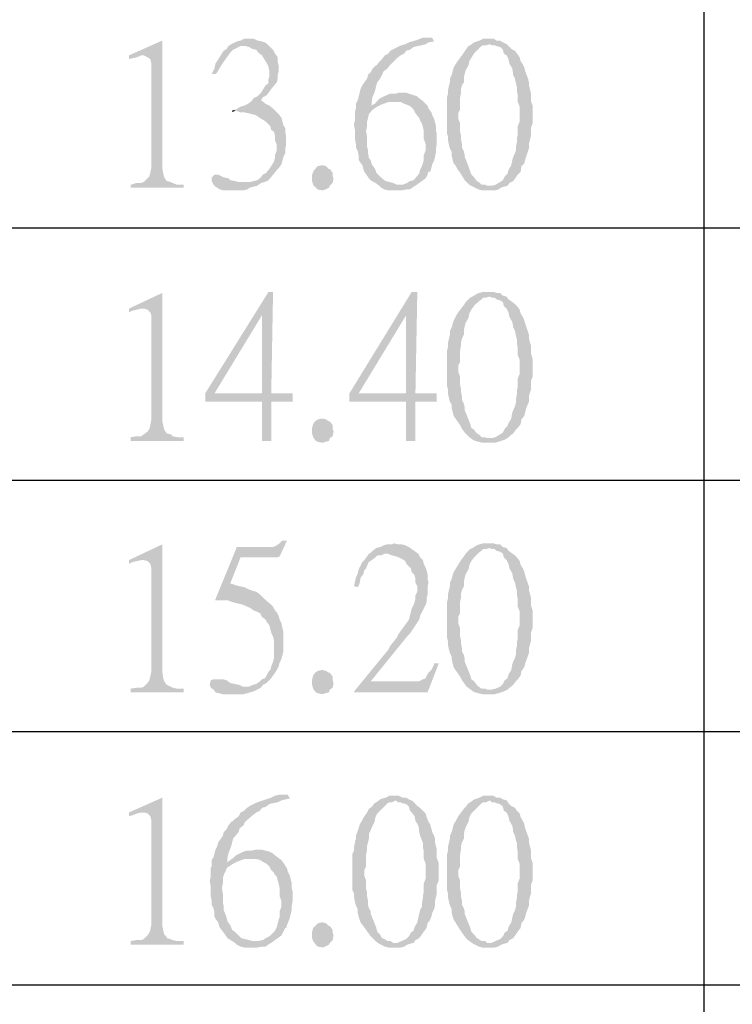
# Model space of a CAD drawing. Units: millimetres. Extents: x 19.9 to 39.8, y -13.4 to 0.7.
# Drawn here: x 20.7 to 21.5, y -4.8 to -3.6 of the extents above; entities that cross this region are included whole.
import ezdxf

# ---------------------------------------------------------------- set-up
doc = ezdxf.new("R2010")
doc.units = ezdxf.units.MM
doc.header["$MEASUREMENT"] = 0
doc.layers.get('0').update_dxf_attribs({"linetype": 'CONTINUOUS'})

msp = doc.modelspace()

# ---------------------------------------------------------------- hatches: boundary and pattern name
at = {"true_color": 0x000007}
for points in [[(20.8602, -3.6466), (20.8215, -3.6638), (20.8215, -3.6681), (20.8258, -3.667), (20.8312, -3.6659), (20.8355, -3.6638), (20.8376, -3.6638)], [(20.8602, -3.6466), (20.8376, -3.6638), (20.8387, -3.6638), (20.843, -3.6659), (20.8462, -3.6681), (20.8473, -3.6724), (20.8473, -3.7938), (20.8462, -3.7992), (20.8451, -3.8035), (20.843, -3.8056), (20.8387, -3.8099), (20.8355, -3.811), (20.8301, -3.811), (20.8237, -3.8131), (20.8237, -3.8164), (20.8849, -3.8164), (20.8849, -3.8131), (20.8773, -3.8131), (20.872, -3.811), (20.8698, -3.8099), (20.8655, -3.8088), (20.8645, -3.8078), (20.8623, -3.8045), (20.8612, -3.8002), (20.8602, -3.7949)], [(20.96, -3.6444), (20.9547, -3.6444), (20.9504, -3.6466), (20.9461, -3.6477), (20.9439, -3.6487), (20.9396, -3.6509), (20.9364, -3.653), (20.9557, -3.653), (20.96, -3.6541), (20.9643, -3.6563), (20.9686, -3.6573), (20.9708, -3.6606), (20.9751, -3.6638), (20.9804, -3.6724), (20.9826, -3.6767), (20.9836, -3.682), (20.9836, -3.6874), (20.9826, -3.6917), (20.9826, -3.696), (20.9794, -3.6982), (20.974, -3.7068), (20.9697, -3.7111), (20.9654, -3.7132), (20.9632, -3.7164), (20.9589, -3.7197), (20.9547, -3.7218), (20.9504, -3.7229), (20.945, -3.7261), (20.9407, -3.7272), (20.945, -3.7272), (20.9493, -3.7293), (20.9536, -3.7293), (20.9589, -3.7304), (20.9632, -3.7315), (20.9675, -3.7325), (20.9708, -3.7347), (20.9794, -3.7401), (20.9847, -3.7454), (20.9858, -3.7497), (20.989, -3.7519), (20.9901, -3.7562), (20.9901, -3.7616), (20.9922, -3.7669), (20.9922, -3.7734), (20.9901, -3.7788), (20.9901, -3.782), (20.989, -3.7863), (20.9836, -3.7949), (20.9804, -3.7981), (20.9804, -3.7992), (20.9761, -3.8013), (20.974, -3.8045), (20.9697, -3.8078), (20.9654, -3.8088), (20.9611, -3.8099), (20.9514, -3.8099), (20.974, -3.811), (20.9783, -3.8099), (20.9826, -3.8078), (20.989, -3.8002), (20.9922, -3.7959), (20.9944, -3.7938), (20.9976, -3.7895), (20.9987, -3.7852), (20.9998, -3.7809), (21.0019, -3.7766), (21.0019, -3.7712), (21.003, -3.7669), (21.003, -3.7573), (21.0019, -3.7519), (21.0019, -3.7476), (20.9998, -3.7444), (20.9987, -3.7401), (20.9976, -3.7358), (20.9944, -3.7315), (20.9922, -3.7293), (20.9901, -3.7272), (20.9879, -3.725), (20.9836, -3.7218), (20.9794, -3.7197), (20.974, -3.7154), (20.9761, -3.7121), (20.9804, -3.71), (20.9836, -3.7057), (20.9858, -3.7025), (20.9922, -3.6949), (20.9933, -3.6906), (20.9933, -3.6863), (20.9944, -3.682), (20.9944, -3.6756), (20.9933, -3.6713), (20.9933, -3.6659), (20.9901, -3.6616), (20.9879, -3.6573), (20.9847, -3.6541), (20.9826, -3.652), (20.9783, -3.6487), (20.9751, -3.6477), (20.9697, -3.6466), (20.9654, -3.6444)], [(21.1716, -3.6434), (21.1608, -3.6434), (21.1522, -3.6466), (21.1479, -3.6477), (21.1447, -3.6487), (21.1404, -3.6509), (21.1361, -3.652), (21.1318, -3.6541), (21.1275, -3.6563), (21.1232, -3.6584), (21.1211, -3.6616), (21.1168, -3.6638), (21.1136, -3.6681), (21.1104, -3.6713), (21.1071, -3.6756), (21.1061, -3.6756), (21.1028, -3.6788), (21.1007, -3.6831), (21.0975, -3.6863), (21.0964, -3.6906), (21.0932, -3.6949), (21.091, -3.6982), (21.0889, -3.7025), (21.0857, -3.7154), (21.0835, -3.7197), (21.0835, -3.725), (21.0824, -3.7293), (21.0824, -3.739), (21.0814, -3.7422), (21.0814, -3.7444), (21.0824, -3.7497), (21.0824, -3.7605), (21.0835, -3.7659), (21.0835, -3.7702), (21.0857, -3.7745), (21.0867, -3.7798), (21.0867, -3.7841), (21.0878, -3.7863), (21.091, -3.7906), (21.0921, -3.7949), (21.0932, -3.7981), (21.0985, -3.8056), (21.1018, -3.8088), (21.1061, -3.811), (21.1104, -3.8142), (21.1125, -3.8164), (21.1168, -3.8185), (21.1211, -3.8196), (21.1361, -3.8196), (21.1415, -3.8185), (21.1458, -3.8185), (21.1501, -3.8153), (21.1522, -3.8142), (21.1329, -3.8131), (21.1308, -3.8131), (21.1265, -3.811), (21.1179, -3.8088), (21.1136, -3.8056), (21.1071, -3.7992), (21.1061, -3.7959), (21.105, -3.7938), (21.1018, -3.7895), (21.1007, -3.7852), (21.0985, -3.782), (21.0975, -3.7766), (21.0975, -3.7734), (21.0964, -3.7691), (21.0964, -3.7573), (21.0953, -3.7519), (21.0953, -3.7508), (21.0964, -3.7454), (21.0964, -3.7401), (21.0975, -3.7358), (21.0985, -3.7315), (21.1007, -3.7293), (21.1018, -3.7272), (21.105, -3.725), (21.1082, -3.7229), (21.1007, -3.7218), (21.1018, -3.7207), (21.1018, -3.7164), (21.1028, -3.7111), (21.105, -3.7068), (21.1061, -3.7025), (21.1071, -3.6982), (21.1082, -3.6949), (21.1114, -3.6906), (21.1136, -3.6863), (21.1157, -3.682), (21.12, -3.6788), (21.1222, -3.6756), (21.1254, -3.6724), (21.1308, -3.667), (21.1351, -3.6638), (21.1393, -3.6616), (21.1415, -3.6584), (21.1458, -3.6573), (21.1501, -3.6541), (21.1544, -3.653), (21.1597, -3.652), (21.164, -3.6509), (21.1673, -3.6487), (21.1737, -3.6477)], [(21.2381, -3.6444), (21.2306, -3.6444), (21.2263, -3.6466), (21.2231, -3.6477), (21.2199, -3.6487), (21.2156, -3.652), (21.2134, -3.653), (21.2102, -3.6573), (21.2081, -3.6606), (21.1995, -3.6724), (21.1963, -3.6777), (21.1952, -3.682), (21.1941, -3.6863), (21.192, -3.6906), (21.192, -3.6949), (21.1909, -3.6982), (21.1898, -3.7046), (21.1898, -3.7078), (21.1887, -3.7121), (21.1887, -3.754), (21.1898, -3.7573), (21.1898, -3.7616), (21.1909, -3.7669), (21.192, -3.7712), (21.1941, -3.7755), (21.1941, -3.7798), (21.1952, -3.7841), (21.1963, -3.7884), (21.1984, -3.7906), (21.2006, -3.7949), (21.2038, -3.7992), (21.2091, -3.8078), (21.2113, -3.8099), (21.2145, -3.8131), (21.2188, -3.8153), (21.2381, -3.8142), (21.2349, -3.8142), (21.2328, -3.8131), (21.2285, -3.8131), (21.2253, -3.8099), (21.2231, -3.8088), (21.2199, -3.8045), (21.2167, -3.8013), (21.2156, -3.7981), (21.2134, -3.7916), (21.2113, -3.7863), (21.2091, -3.7809), (21.2091, -3.7788), (21.2081, -3.7745), (21.2059, -3.7702), (21.2059, -3.7659), (21.2048, -3.7605), (21.2048, -3.7562), (21.2038, -3.7519), (21.2038, -3.7422), (21.2016, -3.7368), (21.2016, -3.7304), (21.2038, -3.7261), (21.2038, -3.7121), (21.2048, -3.7068), (21.2048, -3.7025), (21.2059, -3.6982), (21.2081, -3.6949), (21.2081, -3.6885), (21.2091, -3.6853), (21.2102, -3.681), (21.2134, -3.6756), (21.2145, -3.6702), (21.2199, -3.6616), (21.2231, -3.6584), (21.2253, -3.6563), (21.2285, -3.653), (21.2306, -3.652), (21.2338, -3.652), (21.2381, -3.6509), (21.2575, -3.6509), (21.2532, -3.6487), (21.2499, -3.6466), (21.2457, -3.6466), (21.2424, -3.6444)], [(20.9364, -3.653), (20.9343, -3.6563), (20.931, -3.6584), (20.9289, -3.6616), (20.9235, -3.6702), (20.9214, -3.6734), (20.9203, -3.6788), (20.9171, -3.6853), (20.9214, -3.6853), (20.9235, -3.6831), (20.9267, -3.6777), (20.93, -3.6724), (20.9385, -3.6606), (20.9418, -3.6573), (20.9504, -3.653), (20.9536, -3.653)], [(21.2575, -3.6509), (21.2381, -3.6509), (21.2403, -3.652), (21.2435, -3.652), (21.2457, -3.653), (21.2499, -3.6541), (21.2532, -3.6573), (21.2542, -3.6616), (21.2575, -3.6638), (21.2596, -3.6681), (21.2607, -3.6734), (21.2639, -3.6788), (21.265, -3.6853), (21.265, -3.6863), (21.2671, -3.6906), (21.2682, -3.696), (21.2693, -3.7003), (21.2693, -3.7046), (21.2703, -3.71), (21.2703, -3.7175), (21.2725, -3.7229), (21.2725, -3.7401), (21.2703, -3.7454), (21.2703, -3.7551), (21.2693, -3.7594), (21.2693, -3.7637), (21.2682, -3.7691), (21.2682, -3.7734), (21.2671, -3.7766), (21.265, -3.7809), (21.2639, -3.7852), (21.2628, -3.7906), (21.2596, -3.7959), (21.2585, -3.8002), (21.2553, -3.8035), (21.2532, -3.8078), (21.2499, -3.8099), (21.2446, -3.8131), (21.2403, -3.8142), (21.2381, -3.8142), (21.2188, -3.8153), (21.221, -3.8164), (21.2253, -3.8185), (21.2295, -3.8196), (21.2435, -3.8196), (21.2478, -3.8185), (21.251, -3.8164), (21.2542, -3.8153), (21.2585, -3.8142), (21.2607, -3.811), (21.265, -3.8088), (21.2682, -3.8045), (21.2703, -3.8013), (21.2736, -3.7981), (21.2746, -3.7916), (21.2779, -3.7884), (21.2789, -3.7841), (21.2832, -3.7712), (21.2832, -3.7659), (21.2843, -3.7616), (21.2854, -3.7573), (21.2854, -3.7476), (21.2875, -3.7422), (21.2875, -3.7218), (21.2854, -3.7164), (21.2854, -3.7068), (21.2832, -3.6982), (21.2832, -3.6949), (21.2822, -3.6906), (21.2789, -3.682), (21.2779, -3.6777), (21.2768, -3.6756), (21.2736, -3.6702), (21.2725, -3.6659), (21.2693, -3.6616), (21.2671, -3.6584), (21.2628, -3.6563), (21.2596, -3.653)], [(21.1361, -3.7068), (21.1329, -3.7068), (21.1297, -3.7078), (21.1232, -3.7078), (21.1157, -3.7111), (21.1114, -3.7132), (21.1082, -3.7164), (21.105, -3.7197), (21.1007, -3.7218), (21.1082, -3.7229), (21.1125, -3.7207), (21.1211, -3.7175), (21.1308, -3.7175), (21.1608, -3.7164), (21.1565, -3.7132), (21.1544, -3.7111), (21.1415, -3.7068)], [(21.1608, -3.7164), (21.1308, -3.7175), (21.1351, -3.7175), (21.1393, -3.7197), (21.1426, -3.7207), (21.1469, -3.7229), (21.1501, -3.7261), (21.1522, -3.7304), (21.1555, -3.7347), (21.1565, -3.7358), (21.1576, -3.739), (21.1597, -3.7422), (21.1608, -3.7465), (21.1619, -3.7508), (21.1619, -3.7605), (21.164, -3.7659), (21.164, -3.7734), (21.1619, -3.7788), (21.1619, -3.7841), (21.1608, -3.7884), (21.1597, -3.7916), (21.1576, -3.7959), (21.1565, -3.8002), (21.1501, -3.8078), (21.1458, -3.8088), (21.1426, -3.811), (21.1372, -3.8131), (21.1329, -3.8131), (21.1522, -3.8142), (21.1565, -3.811), (21.1597, -3.8088), (21.164, -3.8056), (21.1662, -3.8013), (21.1673, -3.7981), (21.1694, -3.7981), (21.1705, -3.7938), (21.1716, -3.7895), (21.1737, -3.7852), (21.1748, -3.7809), (21.1759, -3.7755), (21.1759, -3.7712), (21.1769, -3.7659), (21.1769, -3.7551), (21.1759, -3.7508), (21.1759, -3.7454), (21.1748, -3.7411), (21.1737, -3.7368), (21.1716, -3.7325), (21.1705, -3.7293), (21.1673, -3.725), (21.1662, -3.7218), (21.164, -3.7197)], [(20.9407, -3.7272), (20.9407, -3.7293), (20.945, -3.7272)], [(21.0577, -3.8056), (21.0567, -3.811), (21.0534, -3.8142), (21.0524, -3.8164), (21.0481, -3.8185), (21.0449, -3.8196), (21.0395, -3.8185), (21.0373, -3.8164), (21.0341, -3.8131), (21.033, -3.8088), (21.033, -3.8013), (21.0341, -3.7981), (21.0363, -3.7949), (21.0395, -3.7916), (21.0438, -3.7906), (21.0449, -3.7906), (21.0491, -3.7916), (21.0524, -3.7949), (21.0534, -3.7949), (21.0567, -3.7992), (21.0567, -3.8035)], [(20.9235, -3.8013), (20.9203, -3.8013), (20.9171, -3.8045), (20.9171, -3.8088), (20.9192, -3.8131), (20.9214, -3.8153), (20.9267, -3.8185), (20.931, -3.8196), (20.9536, -3.8196), (20.9579, -3.8185), (20.9611, -3.8164), (20.9654, -3.8153), (20.9697, -3.8142), (20.974, -3.811), (20.9514, -3.8099), (20.9482, -3.8099), (20.9439, -3.8088), (20.9385, -3.8078), (20.9364, -3.8056), (20.931, -3.8045), (20.9246, -3.8013)], [(20.8602, -3.9378), (20.8215, -3.956), (20.8215, -3.9603), (20.8258, -3.9582), (20.8312, -3.9571), (20.8355, -3.956), (20.8376, -3.956)], [(20.8602, -3.9378), (20.8376, -3.956), (20.8387, -3.956), (20.843, -3.9571), (20.8462, -3.9603), (20.8473, -3.9636), (20.8473, -4.085), (20.8462, -4.0904), (20.8451, -4.0947), (20.843, -4.0979), (20.8387, -4.1011), (20.8355, -4.1033), (20.8301, -4.1033), (20.8237, -4.1043), (20.8237, -4.1086), (20.8849, -4.1086), (20.8849, -4.1043), (20.8773, -4.1043), (20.872, -4.1033), (20.8698, -4.1011), (20.8655, -4.1), (20.8645, -4.099), (20.8623, -4.0957), (20.8612, -4.0914), (20.8602, -4.0861)], [(20.9879, -3.9367), (20.9826, -3.9367), (20.9096, -4.0538), (20.9096, -4.0635), (20.9751, -4.0635), (20.9751, -4.1086), (20.9858, -4.1086), (20.9858, -4.0635), (21.0105, -4.0635), (21.0105, -4.0538), (20.9203, -4.0538), (20.9751, -3.9636)], [(20.9879, -3.9367), (20.9751, -3.9636), (20.9751, -4.0538), (20.9203, -4.0538), (20.9858, -4.0538)], [(21.1544, -3.9367), (21.1479, -3.9367), (21.076, -4.0538), (21.076, -4.0635), (21.1415, -4.0635), (21.1415, -4.1086), (21.1522, -4.1086), (21.1522, -4.0635), (21.1769, -4.0635), (21.1769, -4.0538), (21.0867, -4.0538), (21.1415, -3.9636)], [(21.1544, -3.9367), (21.1415, -3.9636), (21.1415, -4.0538), (21.0867, -4.0538), (21.1522, -4.0538)], [(21.2381, -3.9367), (21.2306, -3.9367), (21.2263, -3.9378), (21.2231, -3.9389), (21.2199, -3.941), (21.2156, -3.9432), (21.2134, -3.9453), (21.2102, -3.9485), (21.2081, -3.9518), (21.2048, -3.956), (21.2016, -3.9603), (21.1995, -3.9636), (21.1963, -3.97), (21.1952, -3.9732), (21.1941, -3.9775), (21.192, -3.9818), (21.192, -3.9861), (21.1909, -3.9904), (21.1898, -3.9958), (21.1898, -4.0001), (21.1887, -4.0044), (21.1887, -4.0452), (21.1898, -4.0495), (21.1898, -4.0538), (21.1909, -4.0592), (21.192, -4.0635), (21.1941, -4.0667), (21.1941, -4.071), (21.1952, -4.0753), (21.1963, -4.0796), (21.1984, -4.0828), (21.2038, -4.0904), (21.2059, -4.0947), (21.2091, -4.099), (21.2113, -4.1011), (21.2145, -4.1043), (21.2188, -4.1076), (21.2381, -4.1054), (21.2349, -4.1054), (21.2328, -4.1043), (21.2285, -4.1043), (21.2253, -4.1011), (21.2231, -4.1), (21.2199, -4.0957), (21.2167, -4.0936), (21.2156, -4.0893), (21.2134, -4.0839), (21.2113, -4.0785), (21.2091, -4.0732), (21.2091, -4.07), (21.2081, -4.0657), (21.2059, -4.0614), (21.2059, -4.0571), (21.2048, -4.0517), (21.2048, -4.0485), (21.2038, -4.0442), (21.2038, -4.0345), (21.2016, -4.0291), (21.2016, -4.0216), (21.2038, -4.0173), (21.2038, -4.0044), (21.2048, -3.998), (21.2048, -3.9947), (21.2059, -3.9904), (21.2081, -3.9861), (21.2081, -3.9808), (21.2091, -3.9765), (21.2102, -3.9722), (21.2134, -3.9668), (21.2145, -3.9614), (21.2167, -3.9571), (21.2199, -3.9528), (21.2253, -3.9475), (21.2285, -3.9453), (21.2306, -3.9432), (21.2338, -3.9432), (21.2381, -3.9421), (21.2575, -3.9421), (21.2532, -3.941), (21.2499, -3.9378), (21.2457, -3.9378), (21.2424, -3.9367)], [(21.2575, -3.9421), (21.2381, -3.9421), (21.2403, -3.9432), (21.2435, -3.9432), (21.2457, -3.9453), (21.2499, -3.9464), (21.2532, -3.9485), (21.2542, -3.9528), (21.2575, -3.956), (21.2596, -3.9603), (21.2607, -3.9657), (21.2639, -3.9711), (21.265, -3.9765), (21.265, -3.9775), (21.2671, -3.9818), (21.2682, -3.9872), (21.2693, -3.9915), (21.2693, -3.9958), (21.2703, -4.0012), (21.2703, -4.0098), (21.2725, -4.0151), (21.2725, -4.0313), (21.2703, -4.0366), (21.2703, -4.0463), (21.2693, -4.0506), (21.2693, -4.0549), (21.2682, -4.0603), (21.2682, -4.0646), (21.2671, -4.0689), (21.265, -4.0732), (21.2639, -4.0764), (21.2628, -4.0828), (21.2596, -4.0882), (21.2585, -4.0914), (21.2553, -4.0947), (21.2532, -4.099), (21.2499, -4.1011), (21.2446, -4.1043), (21.2403, -4.1054), (21.2381, -4.1054), (21.2188, -4.1076), (21.221, -4.1086), (21.2295, -4.1108), (21.2435, -4.1108), (21.2478, -4.1097), (21.251, -4.1086), (21.2542, -4.1076), (21.2585, -4.1054), (21.2607, -4.1033), (21.265, -4.1), (21.2682, -4.0957), (21.2703, -4.0936), (21.2736, -4.0893), (21.2746, -4.0839), (21.2779, -4.0796), (21.2789, -4.0753), (21.28, -4.071), (21.2832, -4.0635), (21.2832, -4.0571), (21.2854, -4.0495), (21.2854, -4.0399), (21.2875, -4.0345), (21.2875, -4.0141), (21.2854, -4.0076), (21.2854, -3.998), (21.2843, -3.9947), (21.2832, -3.9904), (21.2832, -3.9861), (21.2789, -3.9732), (21.2779, -3.97), (21.2768, -3.9668), (21.2736, -3.9614), (21.2725, -3.9571), (21.2693, -3.9528), (21.2671, -3.9507), (21.2628, -3.9475), (21.2596, -3.9453)], [(21.0577, -4.0979), (21.0567, -4.1033), (21.0534, -4.1054), (21.0524, -4.1086), (21.0481, -4.1097), (21.0449, -4.1108), (21.0395, -4.1097), (21.0373, -4.1086), (21.0341, -4.1043), (21.033, -4.1), (21.033, -4.0936), (21.0341, -4.0893), (21.0363, -4.0861), (21.0395, -4.0839), (21.0438, -4.0828), (21.0449, -4.0828), (21.0491, -4.0839), (21.0524, -4.0861), (21.0534, -4.0861), (21.0567, -4.0904), (21.0567, -4.0947)], [(21.004, -4.2236), (20.9987, -4.2236), (20.9955, -4.2268), (20.9922, -4.229), (20.9879, -4.2311), (20.9461, -4.2311), (20.9214, -4.2913), (20.9214, -4.2924), (20.9353, -4.2924), (20.9407, -4.2945), (20.9493, -4.2967), (20.9536, -4.2978), (20.9579, -4.2999), (20.9611, -4.301), (20.9654, -4.3042), (20.9686, -4.3053), (20.9729, -4.3074), (20.9751, -4.3117), (20.9794, -4.3149), (20.9804, -4.3171), (20.9836, -4.3214), (20.9858, -4.33), (20.9879, -4.3343), (20.989, -4.3386), (20.989, -4.359), (20.9879, -4.3633), (20.9858, -4.3687), (20.9847, -4.373), (20.9826, -4.3751), (20.9804, -4.3794), (20.9783, -4.3826), (20.9751, -4.3837), (20.9729, -4.3859), (20.9686, -4.3891), (20.9643, -4.3902), (20.96, -4.3923), (20.9547, -4.3923), (20.974, -4.3934), (20.9761, -4.3902), (20.9804, -4.388), (20.9847, -4.3837), (20.9879, -4.3794), (20.9901, -4.3762), (20.9922, -4.373), (20.9944, -4.3687), (20.9955, -4.3644), (20.9976, -4.3601), (20.9987, -4.3558), (20.9998, -4.3515), (20.9998, -4.3289), (20.9987, -4.3246), (20.9976, -4.3192), (20.9955, -4.3149), (20.9944, -4.3106), (20.9922, -4.3063), (20.9901, -4.3042), (20.9879, -4.2999), (20.9858, -4.2978), (20.9761, -4.2892), (20.9729, -4.2859), (20.9686, -4.2827), (20.9643, -4.2816), (20.9589, -4.2795), (20.9547, -4.2773), (20.9493, -4.2763), (20.945, -4.2752), (20.9385, -4.273), (20.9504, -4.2429), (20.9933, -4.2429), (20.9955, -4.2419)], [(20.8602, -4.2279), (20.8215, -4.2462), (20.8215, -4.2505), (20.8258, -4.2483), (20.8312, -4.2472), (20.8355, -4.2462), (20.8376, -4.2462)], [(20.8602, -4.2279), (20.8376, -4.2462), (20.8387, -4.2462), (20.843, -4.2472), (20.8462, -4.2505), (20.8473, -4.2548), (20.8473, -4.3751), (20.8462, -4.3805), (20.8451, -4.3848), (20.843, -4.388), (20.8387, -4.3923), (20.8355, -4.3934), (20.8301, -4.3934), (20.8237, -4.3945), (20.8237, -4.3988), (20.8849, -4.3988), (20.8849, -4.3945), (20.8773, -4.3945), (20.872, -4.3934), (20.8698, -4.3923), (20.8655, -4.3902), (20.8645, -4.3891), (20.8623, -4.3859), (20.8612, -4.3826), (20.8602, -4.3762)], [(21.1275, -4.2268), (21.1254, -4.2279), (21.12, -4.2279), (21.1157, -4.229), (21.1114, -4.2311), (21.1071, -4.2322), (21.1028, -4.2354), (21.1007, -4.2376), (21.0985, -4.2387), (21.0964, -4.2419), (21.0932, -4.2462), (21.091, -4.2483), (21.0889, -4.2526), (21.0867, -4.2569), (21.0857, -4.2612), (21.0835, -4.2666), (21.0824, -4.2709), (21.0814, -4.2763), (21.0857, -4.2773), (21.0878, -4.273), (21.0889, -4.2666), (21.0921, -4.2623), (21.0932, -4.258), (21.0953, -4.2558), (21.0964, -4.2526), (21.0985, -4.2483), (21.1018, -4.2462), (21.1061, -4.2429), (21.1082, -4.2408), (21.1125, -4.2408), (21.1168, -4.2387), (21.1555, -4.2387), (21.1522, -4.2365), (21.1447, -4.2311), (21.1404, -4.229), (21.1361, -4.2279), (21.1318, -4.2279)], [(21.2381, -4.2268), (21.2306, -4.2268), (21.2263, -4.2279), (21.2231, -4.229), (21.2199, -4.2311), (21.2156, -4.2333), (21.2134, -4.2354), (21.2102, -4.2387), (21.2081, -4.2419), (21.2048, -4.2462), (21.1995, -4.2548), (21.1963, -4.2601), (21.1952, -4.2634), (21.1941, -4.2677), (21.192, -4.272), (21.192, -4.2763), (21.1909, -4.2806), (21.1898, -4.2859), (21.1898, -4.2902), (21.1887, -4.2945), (21.1887, -4.3354), (21.1898, -4.3397), (21.1898, -4.344), (21.1909, -4.3493), (21.192, -4.3536), (21.1941, -4.3579), (21.1941, -4.3611), (21.1952, -4.3654), (21.1963, -4.3697), (21.1984, -4.373), (21.2038, -4.3805), (21.2059, -4.3848), (21.2091, -4.3891), (21.2113, -4.3923), (21.2145, -4.3945), (21.2188, -4.3977), (21.2381, -4.3955), (21.2349, -4.3955), (21.2328, -4.3945), (21.2285, -4.3945), (21.2253, -4.3923), (21.2231, -4.3902), (21.2199, -4.3859), (21.2167, -4.3837), (21.2156, -4.3794), (21.2134, -4.374), (21.2113, -4.3687), (21.2091, -4.3633), (21.2091, -4.3601), (21.2081, -4.3558), (21.2059, -4.3515), (21.2059, -4.3483), (21.2048, -4.3418), (21.2048, -4.3386), (21.2038, -4.3343), (21.2038, -4.3246), (21.2016, -4.3192), (21.2016, -4.3117), (21.2038, -4.3074), (21.2038, -4.2945), (21.2048, -4.2892), (21.2048, -4.2849), (21.2059, -4.2806), (21.2081, -4.2763), (21.2081, -4.2709), (21.2091, -4.2666), (21.2102, -4.2623), (21.2134, -4.2569), (21.2145, -4.2515), (21.2167, -4.2472), (21.2199, -4.2429), (21.2253, -4.2376), (21.2285, -4.2354), (21.2306, -4.2333), (21.2338, -4.2333), (21.2381, -4.2322), (21.2575, -4.2322), (21.2532, -4.2311), (21.2499, -4.2279), (21.2457, -4.2279), (21.2424, -4.2268)], [(21.2575, -4.2322), (21.2381, -4.2322), (21.2403, -4.2333), (21.2435, -4.2333), (21.2457, -4.2354), (21.2499, -4.2365), (21.2532, -4.2387), (21.2542, -4.2429), (21.2575, -4.2462), (21.2596, -4.2505), (21.2607, -4.2558), (21.2639, -4.2612), (21.265, -4.2666), (21.265, -4.2677), (21.2671, -4.272), (21.2682, -4.2773), (21.2693, -4.2816), (21.2693, -4.2859), (21.2703, -4.2913), (21.2703, -4.2999), (21.2725, -4.3053), (21.2725, -4.3214), (21.2703, -4.3268), (21.2703, -4.3364), (21.2693, -4.3407), (21.2693, -4.345), (21.2682, -4.3504), (21.2682, -4.3547), (21.2671, -4.359), (21.265, -4.3633), (21.2639, -4.3665), (21.2628, -4.373), (21.2596, -4.3783), (21.2585, -4.3826), (21.2553, -4.3848), (21.2532, -4.3891), (21.2499, -4.3923), (21.2446, -4.3945), (21.2403, -4.3955), (21.2381, -4.3955), (21.2188, -4.3977), (21.221, -4.3988), (21.2253, -4.3998), (21.2295, -4.4009), (21.2435, -4.4009), (21.2478, -4.3998), (21.251, -4.3988), (21.2542, -4.3977), (21.2585, -4.3955), (21.2607, -4.3934), (21.265, -4.3902), (21.2682, -4.3859), (21.2703, -4.3837), (21.2736, -4.3794), (21.2746, -4.374), (21.2779, -4.3697), (21.2789, -4.3654), (21.2832, -4.3536), (21.2832, -4.3483), (21.2843, -4.344), (21.2854, -4.3397), (21.2854, -4.33), (21.2875, -4.3246), (21.2875, -4.3042), (21.2854, -4.2978), (21.2854, -4.2892), (21.2832, -4.2806), (21.2832, -4.2763), (21.28, -4.2677), (21.2789, -4.2634), (21.2779, -4.2601), (21.2768, -4.2569), (21.2736, -4.2515), (21.2725, -4.2472), (21.2693, -4.2429), (21.2671, -4.2408), (21.2628, -4.2376), (21.2596, -4.2354)], [(21.1555, -4.2387), (21.1168, -4.2387), (21.12, -4.2387), (21.1254, -4.2408), (21.1297, -4.2419), (21.1329, -4.2429), (21.1372, -4.2451), (21.1404, -4.2472), (21.1426, -4.2515), (21.1469, -4.2558), (21.1479, -4.2601), (21.1512, -4.2634), (21.1522, -4.2677), (21.1522, -4.272), (21.1544, -4.2763), (21.1544, -4.2827), (21.1522, -4.287), (21.1522, -4.2913), (21.1512, -4.2945), (21.1501, -4.2978), (21.1479, -4.302), (21.1458, -4.3106), (21.1447, -4.3149), (21.1329, -4.3311), (21.1308, -4.3354), (21.1275, -4.3397), (21.1232, -4.345), (21.1211, -4.3493), (21.0814, -4.3977), (21.1007, -4.3859), (21.1426, -4.3343), (21.1458, -4.3311), (21.1565, -4.3149), (21.1576, -4.3106), (21.1597, -4.3063), (21.1619, -4.302), (21.164, -4.2978), (21.1651, -4.2945), (21.1651, -4.2902), (21.1662, -4.2859), (21.1662, -4.2773), (21.1673, -4.272), (21.1662, -4.2677), (21.1662, -4.2623), (21.1651, -4.258), (21.164, -4.2548), (21.1619, -4.2505), (21.1608, -4.2462), (21.1576, -4.2429)], [(21.0577, -4.388), (21.0567, -4.3934), (21.0534, -4.3955), (21.0524, -4.3988), (21.0481, -4.3998), (21.0449, -4.4009), (21.0395, -4.3998), (21.0373, -4.3988), (21.0341, -4.3945), (21.033, -4.3902), (21.033, -4.3837), (21.0341, -4.3794), (21.0363, -4.3762), (21.0395, -4.374), (21.0438, -4.373), (21.0449, -4.373), (21.0491, -4.374), (21.0524, -4.3762), (21.0534, -4.3762), (21.0567, -4.3805), (21.0567, -4.3848)], [(21.1791, -4.3654), (21.1737, -4.3654), (21.1737, -4.3665), (21.1705, -4.373), (21.1673, -4.3762), (21.1651, -4.3794), (21.164, -4.3826), (21.1608, -4.3837), (21.1565, -4.3859), (21.1007, -4.3859), (21.0814, -4.3977), (21.0814, -4.3988), (21.1662, -4.3988)], [(20.9214, -4.3837), (20.9192, -4.3837), (20.916, -4.3848), (20.9149, -4.3891), (20.9149, -4.3902), (20.916, -4.3934), (20.9192, -4.3955), (20.9214, -4.3988), (20.9257, -4.3998), (20.93, -4.4009), (20.9536, -4.4009), (20.9579, -4.3998), (20.9611, -4.3988), (20.9654, -4.3977), (20.9697, -4.3955), (20.974, -4.3934), (20.9547, -4.3923), (20.9536, -4.3923), (20.9493, -4.3902), (20.9385, -4.388), (20.9343, -4.3848), (20.93, -4.3837), (20.9246, -4.3837)], [(20.8602, -4.5202), (20.8215, -4.5374), (20.8215, -4.5417), (20.8258, -4.5406), (20.8312, -4.5384), (20.8355, -4.5374), (20.8376, -4.5374)], [(20.8602, -4.5202), (20.8376, -4.5374), (20.8387, -4.5374), (20.843, -4.5384), (20.8462, -4.5417), (20.8473, -4.546), (20.8473, -4.6674), (20.8462, -4.6728), (20.8451, -4.676), (20.843, -4.6792), (20.8387, -4.6835), (20.8355, -4.6846), (20.8301, -4.6846), (20.8237, -4.6857), (20.8237, -4.69), (20.8849, -4.69), (20.8849, -4.6857), (20.8773, -4.6857), (20.872, -4.6846), (20.8698, -4.6835), (20.8655, -4.6824), (20.8645, -4.6803), (20.8623, -4.6781), (20.8612, -4.6738), (20.8602, -4.6685)], [(21.0051, -4.517), (20.9944, -4.517), (20.9901, -4.518), (20.9858, -4.5202), (20.9697, -4.5256), (20.9654, -4.5277), (20.9611, -4.5298), (20.9579, -4.532), (20.9547, -4.5352), (20.9504, -4.5374), (20.9482, -4.5417), (20.9439, -4.5449), (20.9407, -4.5481), (20.9396, -4.5481), (20.9364, -4.5524), (20.9343, -4.5567), (20.931, -4.5599), (20.93, -4.5642), (20.9246, -4.5718), (20.9235, -4.5761), (20.9214, -4.5804), (20.9203, -4.5847), (20.9192, -4.5889), (20.9171, -4.5922), (20.9171, -4.5986), (20.916, -4.6018), (20.916, -4.6115), (20.9149, -4.6158), (20.9149, -4.6169), (20.916, -4.6233), (20.916, -4.6341), (20.9171, -4.6395), (20.9171, -4.6438), (20.9192, -4.648), (20.9203, -4.6534), (20.9203, -4.6577), (20.9214, -4.6599), (20.9246, -4.6642), (20.9257, -4.6685), (20.9267, -4.6706), (20.93, -4.6749), (20.9332, -4.6792), (20.9353, -4.6824), (20.9439, -4.6878), (20.9461, -4.69), (20.9504, -4.6921), (20.9547, -4.6932), (20.9697, -4.6932), (20.9751, -4.6921), (20.9794, -4.6921), (20.9836, -4.6889), (20.9858, -4.6878), (20.9675, -4.6857), (20.9643, -4.6857), (20.96, -4.6846), (20.9557, -4.6835), (20.9514, -4.6824), (20.9482, -4.6792), (20.945, -4.676), (20.9407, -4.6728), (20.9385, -4.6674), (20.9353, -4.6631), (20.9343, -4.6588), (20.9332, -4.6556), (20.931, -4.6502), (20.931, -4.6459), (20.93, -4.6416), (20.93, -4.6309), (20.9289, -4.6255), (20.9289, -4.6244), (20.93, -4.619), (20.93, -4.6137), (20.931, -4.6094), (20.9332, -4.6051), (20.9343, -4.6018), (20.9353, -4.6008), (20.9385, -4.5986), (20.9418, -4.5965), (20.9343, -4.5954), (20.9353, -4.5943), (20.9353, -4.59), (20.9364, -4.5847), (20.9396, -4.5761), (20.9407, -4.5718), (20.9418, -4.5675), (20.9482, -4.5599), (20.9493, -4.5556), (20.9536, -4.5524), (20.9557, -4.5481), (20.9643, -4.5406), (20.9686, -4.5374), (20.9729, -4.5352), (20.9751, -4.532), (20.9794, -4.5309), (20.9836, -4.5277), (20.9879, -4.5266), (20.9933, -4.5256), (20.9976, -4.5234), (21.0019, -4.5223), (21.0073, -4.5213)], [(21.1297, -4.518), (21.1222, -4.518), (21.1179, -4.5202), (21.1136, -4.5213), (21.1114, -4.5223), (21.1071, -4.5256), (21.105, -4.5266), (21.1018, -4.5309), (21.0985, -4.5331), (21.0964, -4.5374), (21.0932, -4.5417), (21.091, -4.546), (21.0878, -4.5513), (21.0867, -4.5556), (21.0835, -4.5642), (21.0835, -4.5675), (21.0824, -4.5718), (21.0814, -4.5771), (21.0814, -4.5814), (21.0792, -4.5857), (21.0792, -4.6266), (21.0814, -4.6309), (21.0814, -4.6352), (21.0824, -4.6405), (21.0835, -4.6448), (21.0857, -4.6491), (21.0857, -4.6534), (21.0867, -4.6577), (21.0878, -4.6609), (21.0889, -4.6642), (21.0953, -4.6728), (21.0975, -4.676), (21.1007, -4.6803), (21.1061, -4.6857), (21.1104, -4.6889), (21.1297, -4.6878), (21.1265, -4.6878), (21.1232, -4.6857), (21.12, -4.6857), (21.1168, -4.6835), (21.1136, -4.6824), (21.1114, -4.6781), (21.1082, -4.6749), (21.1071, -4.6706), (21.105, -4.6652), (21.1028, -4.6599), (21.1007, -4.6545), (21.1007, -4.6513), (21.0985, -4.648), (21.0975, -4.6438), (21.0975, -4.6395), (21.0964, -4.6341), (21.0964, -4.6298), (21.0953, -4.6255), (21.0953, -4.6158), (21.0932, -4.6104), (21.0932, -4.604), (21.0953, -4.5997), (21.0953, -4.5857), (21.0964, -4.5804), (21.0964, -4.5761), (21.0975, -4.5718), (21.0985, -4.5675), (21.0985, -4.5621), (21.1007, -4.5578), (21.1018, -4.5546), (21.105, -4.5481), (21.1061, -4.5427), (21.1082, -4.5384), (21.1114, -4.5352), (21.12, -4.5266), (21.1222, -4.5256), (21.1254, -4.5256), (21.1297, -4.5234), (21.1479, -4.5234), (21.1447, -4.5223), (21.1415, -4.5202), (21.1372, -4.5202), (21.1329, -4.518)], [(21.2381, -4.518), (21.2306, -4.518), (21.2263, -4.5202), (21.2231, -4.5213), (21.2199, -4.5223), (21.2156, -4.5256), (21.2134, -4.5266), (21.2102, -4.5309), (21.2081, -4.5331), (21.2048, -4.5374), (21.2016, -4.5417), (21.1995, -4.546), (21.1963, -4.5513), (21.1952, -4.5556), (21.1941, -4.5599), (21.192, -4.5642), (21.192, -4.5675), (21.1909, -4.5718), (21.1898, -4.5771), (21.1898, -4.5814), (21.1887, -4.5857), (21.1887, -4.6266), (21.1898, -4.6309), (21.1898, -4.6352), (21.1909, -4.6405), (21.192, -4.6448), (21.1941, -4.6491), (21.1941, -4.6534), (21.1952, -4.6577), (21.1963, -4.6609), (21.1984, -4.6642), (21.2038, -4.6728), (21.2059, -4.676), (21.2091, -4.6803), (21.2113, -4.6835), (21.2145, -4.6857), (21.2188, -4.6889), (21.2381, -4.6878), (21.2349, -4.6878), (21.2328, -4.6857), (21.2285, -4.6857), (21.2253, -4.6835), (21.2231, -4.6824), (21.2199, -4.6781), (21.2167, -4.6749), (21.2156, -4.6706), (21.2134, -4.6652), (21.2113, -4.6599), (21.2091, -4.6545), (21.2091, -4.6513), (21.2081, -4.648), (21.2059, -4.6438), (21.2059, -4.6395), (21.2048, -4.6341), (21.2048, -4.6298), (21.2038, -4.6255), (21.2038, -4.6158), (21.2016, -4.6104), (21.2016, -4.604), (21.2038, -4.5997), (21.2038, -4.5857), (21.2048, -4.5804), (21.2048, -4.5761), (21.2059, -4.5718), (21.2081, -4.5675), (21.2081, -4.5621), (21.2091, -4.5578), (21.2102, -4.5546), (21.2134, -4.5481), (21.2145, -4.5427), (21.2167, -4.5384), (21.2199, -4.5352), (21.2253, -4.5298), (21.2285, -4.5266), (21.2306, -4.5256), (21.2338, -4.5256), (21.2381, -4.5234), (21.2575, -4.5234), (21.2532, -4.5223), (21.2499, -4.5202), (21.2457, -4.5202), (21.2424, -4.518)], [(21.1479, -4.5234), (21.1297, -4.5234), (21.1318, -4.5256), (21.1351, -4.5256), (21.1372, -4.5266), (21.1415, -4.5277), (21.1447, -4.5309), (21.1458, -4.5352), (21.1479, -4.5374), (21.1512, -4.5417), (21.1522, -4.547), (21.1555, -4.5524), (21.1565, -4.5578), (21.1565, -4.5599), (21.1576, -4.5642), (21.1597, -4.5696), (21.1608, -4.5728), (21.1608, -4.5771), (21.1619, -4.5825), (21.1619, -4.5911), (21.164, -4.5965), (21.164, -4.6137), (21.1619, -4.619), (21.1619, -4.6287), (21.1608, -4.633), (21.1608, -4.6362), (21.1597, -4.6416), (21.1597, -4.6459), (21.1576, -4.6502), (21.1565, -4.6545), (21.1555, -4.6588), (21.1544, -4.6642), (21.1512, -4.6695), (21.1501, -4.6738), (21.1469, -4.676), (21.1447, -4.6803), (21.1415, -4.6835), (21.1361, -4.6857), (21.1318, -4.6878), (21.1297, -4.6878), (21.1104, -4.6889), (21.1125, -4.69), (21.1168, -4.6921), (21.1211, -4.6932), (21.1351, -4.6932), (21.1393, -4.6921), (21.1426, -4.69), (21.1458, -4.6889), (21.1501, -4.6878), (21.1522, -4.6846), (21.1565, -4.6824), (21.1597, -4.6781), (21.1619, -4.6749), (21.1651, -4.6706), (21.1662, -4.6652), (21.1694, -4.6609), (21.1705, -4.6577), (21.1716, -4.6534), (21.1737, -4.6491), (21.1748, -4.6448), (21.1748, -4.6395), (21.1759, -4.6352), (21.1769, -4.6309), (21.1769, -4.6212), (21.1791, -4.6158), (21.1791, -4.5954), (21.1769, -4.59), (21.1769, -4.5804), (21.1759, -4.5761), (21.1748, -4.5718), (21.1748, -4.5675), (21.1737, -4.5642), (21.1716, -4.5599), (21.1705, -4.5556), (21.1694, -4.5513), (21.1673, -4.5481), (21.1651, -4.5427), (21.164, -4.5384), (21.1608, -4.5352), (21.1576, -4.532), (21.1544, -4.5298), (21.1512, -4.5266)], [(21.2575, -4.5234), (21.2381, -4.5234), (21.2403, -4.5256), (21.2435, -4.5256), (21.2457, -4.5266), (21.2499, -4.5277), (21.2532, -4.5309), (21.2542, -4.5352), (21.2575, -4.5374), (21.2596, -4.5417), (21.2607, -4.547), (21.2639, -4.5524), (21.265, -4.5578), (21.265, -4.5599), (21.2671, -4.5642), (21.2682, -4.5696), (21.2693, -4.5728), (21.2693, -4.5771), (21.2703, -4.5825), (21.2703, -4.5911), (21.2725, -4.5965), (21.2725, -4.6137), (21.2703, -4.619), (21.2703, -4.6287), (21.2693, -4.633), (21.2693, -4.6362), (21.2682, -4.6416), (21.2682, -4.6459), (21.2671, -4.6502), (21.265, -4.6545), (21.2639, -4.6588), (21.2628, -4.6642), (21.2596, -4.6695), (21.2585, -4.6738), (21.2553, -4.676), (21.2532, -4.6803), (21.2499, -4.6835), (21.2446, -4.6857), (21.2403, -4.6878), (21.2381, -4.6878), (21.2188, -4.6889), (21.221, -4.69), (21.2253, -4.6921), (21.2295, -4.6932), (21.2435, -4.6932), (21.2478, -4.6921), (21.251, -4.69), (21.2542, -4.6889), (21.2585, -4.6878), (21.2607, -4.6846), (21.265, -4.6824), (21.2682, -4.6781), (21.2703, -4.6749), (21.2736, -4.6706), (21.2746, -4.6652), (21.2779, -4.6609), (21.2789, -4.6577), (21.28, -4.6534), (21.2832, -4.6448), (21.2832, -4.6395), (21.2854, -4.6309), (21.2854, -4.6212), (21.2875, -4.6158), (21.2875, -4.5954), (21.2854, -4.59), (21.2854, -4.5804), (21.2843, -4.5761), (21.2832, -4.5718), (21.2832, -4.5675), (21.2789, -4.5556), (21.2779, -4.5513), (21.2768, -4.5481), (21.2736, -4.5427), (21.2725, -4.5384), (21.2693, -4.5352), (21.2671, -4.532), (21.2628, -4.5298), (21.2596, -4.5266)], [(20.9697, -4.5804), (20.9675, -4.5804), (20.9632, -4.5814), (20.9579, -4.5814), (20.9536, -4.5825), (20.9493, -4.5847), (20.945, -4.5868), (20.9418, -4.59), (20.9385, -4.5922), (20.9343, -4.5954), (20.9418, -4.5965), (20.9461, -4.5943), (20.9547, -4.5911), (20.9643, -4.5911), (20.9944, -4.59), (20.9901, -4.5868), (20.9879, -4.5847), (20.9836, -4.5825), (20.9751, -4.5804)], [(20.9944, -4.59), (20.9643, -4.5911), (20.9686, -4.5911), (20.9729, -4.5922), (20.9761, -4.5943), (20.9804, -4.5965), (20.9836, -4.5997), (20.9858, -4.604), (20.989, -4.6072), (20.9901, -4.6094), (20.9922, -4.6115), (20.9933, -4.6158), (20.9944, -4.6201), (20.9955, -4.6244), (20.9955, -4.6341), (20.9976, -4.6395), (20.9976, -4.6459), (20.9955, -4.6513), (20.9955, -4.6577), (20.9944, -4.6609), (20.9933, -4.6652), (20.9922, -4.6695), (20.9901, -4.6738), (20.9879, -4.676), (20.9836, -4.6803), (20.9794, -4.6824), (20.9761, -4.6846), (20.9708, -4.6857), (20.9675, -4.6857), (20.9858, -4.6878), (20.9901, -4.6846), (20.9933, -4.6824), (20.9976, -4.6792), (20.9998, -4.6749), (21.0019, -4.6706), (21.003, -4.6706), (21.004, -4.6674), (21.0073, -4.6588), (21.0083, -4.6545), (21.0094, -4.6491), (21.0094, -4.6448), (21.0105, -4.6395), (21.0105, -4.6287), (21.0094, -4.6244), (21.0094, -4.619), (21.0073, -4.6104), (21.0051, -4.6061), (21.004, -4.6018), (21.0019, -4.5986), (20.9998, -4.5954), (20.9976, -4.5922)], [(21.0577, -4.6792), (21.0567, -4.6846), (21.0534, -4.6878), (21.0524, -4.69), (21.0481, -4.6921), (21.0449, -4.6932), (21.0395, -4.6921), (21.0373, -4.69), (21.0341, -4.6857), (21.033, -4.6824), (21.033, -4.6749), (21.0341, -4.6706), (21.0363, -4.6685), (21.0395, -4.6652), (21.0438, -4.6642), (21.0449, -4.6642), (21.0491, -4.6652), (21.0524, -4.6685), (21.0534, -4.6685), (21.0567, -4.6728), (21.0567, -4.676)]]:
    msp.add_hatch(color=7, dxfattribs=at).paths.add_polyline_path(points)

# ---------------------------------------------------------------- linework, layer by layer
at = {"color": 7, "linetype": 'Continuous', "lineweight": -2, "true_color": 0x000007}
for points in [[(21.4851, 0.4785), (21.4851, -9.6779)], [(20.057, -3.8626), (23.1549, -3.8626)], [(20.057, -4.1538), (23.1549, -4.1538)], [(20.057, -4.4439), (23.1549, -4.4439)], [(20.057, -4.7362), (23.1549, -4.7362)]]:
    msp.add_lwpolyline(points, dxfattribs=at)

doc.saveas('drawing.dxf')
